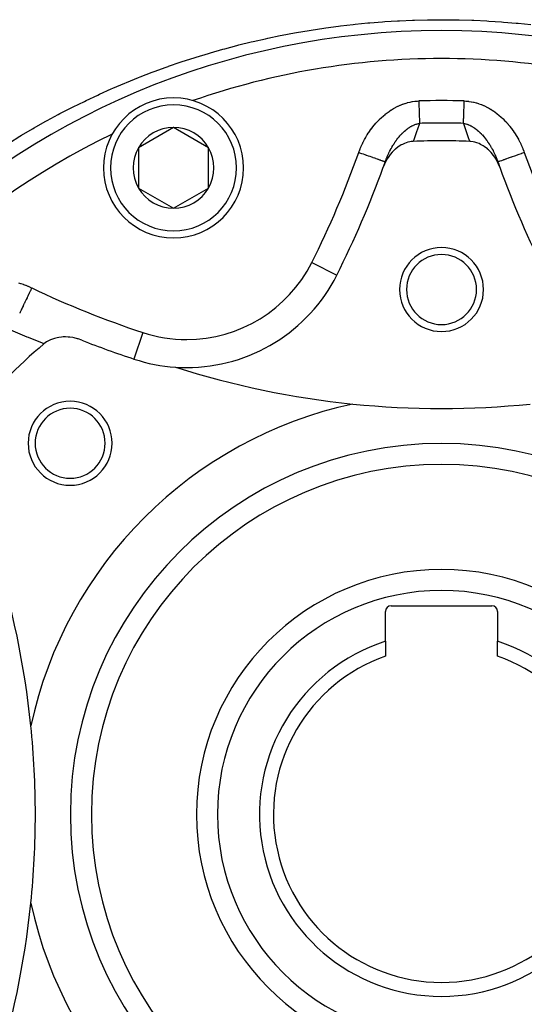
# Model space of a CAD drawing. Units: millimetres. Extents: x -270 to 480, y -283 to 283.
# Drawn here: x 175 to 211, y -51 to 20 of the extents above; entities that cross this region are included whole.
import ezdxf

# ---------------------------------------------------------------- set-up
doc = ezdxf.new("R2010")
doc.units = ezdxf.units.MM
doc.linetypes.add('DASHED', pattern=[9.652, 8.128, -1.524])
doc.layers.add('nevidi', color=4, linetype='DASHED')

msp = doc.modelspace()

# ---------------------------------------------------------------- linework, layer by layer
at = {"color": 2}
for p, q in [((185.866, 12.081), (183.366, 10.637)), ((188.366, 10.637), (185.866, 12.081)), ((183.366, 10.637), (183.366, 7.751)), ((188.366, 7.751), (188.366, 10.637)), ((200.975, 9.618), (200.973, 9.619)), ((183.366, 7.751), (185.866, 6.307)), ((185.866, 6.307), (188.366, 7.751)), ((197.521, 1.534), (197.523, 1.533)), ((201, -24.631), (201, -22.5)), ((201.4, -22.1), (208.6, -22.1)), ((209, -22.5), (209, -24.631)), ((201, -24.631), (201, -25.686)), ((209, -25.686), (209, -24.631))]:
    msp.add_line(p, q, dxfattribs=at)
for points in [[(202.979, 11.083), (202.839, 11.071), (202.739, 11.056), (202.593, 11.023), (202.471, 10.986), (202.353, 10.941), (202.206, 10.875), (202.123, 10.83), (201.952, 10.725), (201.905, 10.693), (201.71, 10.54), (201.7, 10.531), (201.647, 10.483), (201.511, 10.349), (201.486, 10.322), (201.338, 10.148), (201.283, 10.076), (201.182, 9.931), (201.105, 9.806), (201.045, 9.701), (200.953, 9.517), (200.927, 9.46), (200.842, 9.247)], [(209.158, 9.247), (209.047, 9.517), (209.004, 9.606), (208.895, 9.806), (208.796, 9.964), (208.716, 10.076), (208.55, 10.282), (208.514, 10.322), (208.352, 10.484), (208.29, 10.54), (208.276, 10.552), (208.048, 10.725), (207.984, 10.767), (207.793, 10.874), (207.682, 10.926), (207.529, 10.985), (207.38, 11.029), (207.261, 11.055), (207.086, 11.079), (207.021, 11.083)], [(179.329, -3.123), (179.066, -3.031), (179.013, -3.015), (178.765, -2.954), (178.673, -2.936), (178.459, -2.905), (178.332, -2.894), (178.155, -2.886), (177.996, -2.888), (177.856, -2.897), (177.673, -2.92), (177.567, -2.939), (177.368, -2.988), (177.293, -3.011), (177.087, -3.089), (177.037, -3.112), (176.834, -3.221), (176.803, -3.241), (176.616, -3.38)]]:
    msp.add_lwpolyline(points, dxfattribs=at)
for centre, radius, start, end in [((205, -37), 56, 90, 270), ((205, -37), 56, 270, 90), ((185.866, 9.194), 5, 90, 270), ((185.866, 9.194), 5, 270, 90), ((205, -37), 54, 109.19157, 109.20693), ((185.866, 9.194), 2.887, 90, 150), ((185.866, 9.194), 2.887, 30, 90), ((205, -37), 54, 115.79017, 115.80843), ((185.866, 9.194), 2.887, 150, 210), ((185.866, 9.194), 2.887, 330, 30), ((205, -37), 48.125, 90, 92.4063), ((205, -37), 48.125, 87.5937, 90), ((134.996, 33.004), 70, 333.28338, 340.16085), ((134.996, 33.004), 70, 340.16085, 340.48371), ((275.004, 33.004), 70, 199.51629, 199.83915), ((275.004, 33.004), 70, 199.51629, 199.80691), ((275.004, 33.004), 70, 199.83915, 206.71662), ((185.866, 9.194), 2.887, 210, 270), ((185.866, 9.194), 2.887, 270, 330), ((205, 0.5), 3, 0, 180), ((205, 0.5), 2.5, 0, 180), ((186.804, 6.928), 12, 270, 333.28338), ((205, 0.5), 3, 180, 0), ((205, 0.5), 2.5, 180, 0), ((205, -37), 44, 130.17314, 139.82686), ((205, 62), 70, 248.48594, 251.71662), ((186.804, 6.928), 12, 251.71662, 266.21255), ((205, 54.5), 62.5, 252.31329, 264.17783), ((186.804, 6.928), 12, 266.21255, 270), ((178.483, -10.483), 3, 0, 180), ((205, -37), 30, 102.20065, 167.79935), ((205, 54.5), 62.5, 264.17783, 275.82217), ((178.483, -10.483), 2.5, 0, 180), ((178.483, -10.483), 3, 180, 0), ((178.483, -10.483), 2.5, 180, 0), ((205, -37), 25, 90, 270), ((205, -37), 25, 270, 90), ((113.5, -37), 62.5, 5.82217, 17.68671), ((205, -37), 17.5, 90, 270), ((205, -37), 17.5, 270, 90), ((201.4, -22.5), 0.4, 90, 180), ((208.6, -22.5), 0.4, 0, 90), ((205, -37), 13, 107.92021, 270), ((205, -37), 13, 270, 72.07979), ((205, -37), 12, 109.47122, 270), ((205, -37), 12, 270, 70.52878), ((113.5, -37), 62.5, 0, 5.82217), ((113.5, -37), 62.5, 354.17783, 360), ((113.5, -37), 62.5, 342.31329, 354.17783), ((205, -37), 30, 192.20065, 257.79935)]:
    msp.add_arc(centre, radius, start, end, dxfattribs=at)
at = {"layer": 'nevidi', "color": 7, "linetype": 'Continuous'}
for p, q in [((195.737, 2.432), (197.521, 1.534)), ((183.667, -2.567), (183.04, -4.466))]:
    msp.add_line(p, q, dxfattribs=at)
for points in [[(177.632, 13), (177.759, 13.067), (178.561, 13.482), (178.691, 13.547), (179.501, 13.948), (179.632, 14.011), (180.45, 14.397), (180.583, 14.458), (181.409, 14.83), (181.543, 14.889), (182.377, 15.246), (182.512, 15.302), (183.355, 15.645), (183.492, 15.699), (184.342, 16.027), (184.48, 16.079), (185.339, 16.392), (185.478, 16.441), (185.517, 16.456), (186.341, 16.739), (186.483, 16.786), (187.349, 17.067), (187.491, 17.112), (188.36, 17.376), (188.503, 17.418), (189.376, 17.666), (189.519, 17.706), (190.395, 17.938), (190.538, 17.975), (191.417, 18.191), (191.563, 18.225), (192.444, 18.425), (192.589, 18.456), (193.474, 18.641), (193.62, 18.67), (194.509, 18.838), (194.654, 18.864), (195.547, 19.017), (195.691, 19.04), (196.589, 19.177), (196.734, 19.198), (197.635, 19.318), (197.781, 19.337), (198.685, 19.441), (198.833, 19.457), (199.739, 19.546), (199.887, 19.559), (200.797, 19.631), (200.944, 19.641), (201.859, 19.697), (202.006, 19.705), (202.924, 19.745), (203.071, 19.75), (203.989, 19.773), (204.137, 19.775), (205.052, 19.781), (205.201, 19.781), (206.112, 19.771), (206.261, 19.768), (207.169, 19.741), (207.318, 19.736), (208.224, 19.693), (208.372, 19.685), (209.276, 19.626), (209.424, 19.615), (210.325, 19.54), (210.473, 19.526), (211.372, 19.435)], [(199.09, 10.286), (199.129, 10.394), (199.137, 10.416), (199.194, 10.563), (199.203, 10.584), (199.264, 10.729), (199.273, 10.75), (199.338, 10.892), (199.348, 10.913), (199.416, 11.054), (199.427, 11.074), (199.499, 11.213), (199.51, 11.233), (199.586, 11.369), (199.598, 11.389), (199.677, 11.523), (199.69, 11.543), (199.773, 11.675), (199.786, 11.695), (199.874, 11.825), (199.887, 11.844), (199.979, 11.972), (199.993, 11.991), (200.088, 12.116), (200.103, 12.135), (200.202, 12.257), (200.217, 12.275), (200.319, 12.393), (200.335, 12.411), (200.441, 12.526), (200.457, 12.543), (200.566, 12.654), (200.583, 12.67), (200.696, 12.778), (200.713, 12.794), (200.829, 12.898), (200.847, 12.913), (200.967, 13.013), (200.985, 13.028), (201.109, 13.124), (201.128, 13.138), (201.256, 13.23), (201.275, 13.243), (201.406, 13.33), (201.426, 13.343), (201.56, 13.425), (201.581, 13.437), (201.718, 13.513), (201.738, 13.524), (201.878, 13.594), (201.899, 13.604), (202.042, 13.668), (202.063, 13.677), (202.209, 13.736), (202.231, 13.744), (202.38, 13.796), (202.402, 13.803), (202.553, 13.848), (202.576, 13.854), (202.729, 13.891), (202.752, 13.896), (202.906, 13.926), (202.929, 13.93), (203.085, 13.952), (203.107, 13.955), (203.264, 13.969), (203.287, 13.97), (203.378, 13.974)], [(203.378, 13.974), (203.38, 13.894), (203.381, 13.873), (203.382, 13.837), (203.385, 13.737), (203.387, 13.68), (203.39, 13.6), (203.39, 13.581), (203.392, 13.525), (203.395, 13.428), (203.397, 13.373), (203.398, 13.334), (203.4, 13.278), (203.402, 13.224), (203.404, 13.132), (203.406, 13.08), (203.409, 12.992), (203.411, 12.942), (203.413, 12.858), (203.414, 12.843), (203.415, 12.81), (203.417, 12.73), (203.419, 12.686), (203.421, 12.628), (203.421, 12.611), (203.422, 12.569), (203.425, 12.5), (203.426, 12.461), (203.427, 12.437), (203.428, 12.398), (203.429, 12.375)], [(206.571, 12.375), (206.573, 12.425), (206.573, 12.437), (206.574, 12.461), (206.576, 12.53), (206.578, 12.569), (206.579, 12.628), (206.58, 12.643), (206.581, 12.686), (206.584, 12.765), (206.585, 12.81), (206.586, 12.843), (206.588, 12.894), (206.589, 12.942), (206.592, 13.03), (206.594, 13.08), (206.597, 13.172), (206.598, 13.224), (206.601, 13.319), (206.602, 13.334), (206.603, 13.373), (206.606, 13.47), (206.608, 13.525), (206.61, 13.6), (206.611, 13.625), (206.613, 13.68), (206.616, 13.781), (206.618, 13.837), (206.619, 13.873), (206.621, 13.938), (206.622, 13.974)], [(206.622, 13.974), (206.743, 13.968), (206.767, 13.967), (206.928, 13.951), (206.952, 13.948), (207.111, 13.923), (207.135, 13.919), (207.293, 13.887), (207.316, 13.881), (207.472, 13.841), (207.495, 13.834), (207.649, 13.786), (207.672, 13.778), (207.825, 13.723), (207.847, 13.714), (207.997, 13.651), (208.019, 13.642), (208.166, 13.573), (208.187, 13.562), (208.331, 13.487), (208.352, 13.475), (208.491, 13.394), (208.512, 13.382), (208.648, 13.295), (208.668, 13.282), (208.802, 13.19), (208.821, 13.176), (208.951, 13.078), (208.97, 13.063), (209.097, 12.961), (209.115, 12.946), (209.237, 12.839), (209.255, 12.823), (209.373, 12.713), (209.391, 12.697), (209.505, 12.583), (209.521, 12.566), (209.631, 12.448), (209.647, 12.431), (209.753, 12.31), (209.769, 12.292), (209.871, 12.168), (209.886, 12.149), (209.984, 12.022), (209.999, 12.003), (210.094, 11.872), (210.107, 11.852), (210.199, 11.718), (210.212, 11.698), (210.299, 11.562), (210.312, 11.541), (210.395, 11.402), (210.407, 11.381), (210.486, 11.24), (210.497, 11.219), (210.572, 11.076), (210.583, 11.055), (210.654, 10.91), (210.664, 10.888), (210.73, 10.742), (210.74, 10.72), (210.802, 10.571), (210.811, 10.549), (210.87, 10.399), (210.878, 10.376), (210.91, 10.286)], [(171.163, 8.999), (171.375, 9.15), (171.496, 9.235), (172.24, 9.75), (172.363, 9.833), (173.115, 10.334), (173.239, 10.415), (173.999, 10.9), (174.124, 10.978), (174.151, 10.995), (174.893, 11.45), (175.019, 11.526), (175.796, 11.983), (175.924, 12.057), (176.708, 12.499), (176.837, 12.57), (177.63, 12.999), (177.632, 13)], [(200.975, 9.618), (200.993, 9.67), (200.996, 9.679), (201.002, 9.694), (201.041, 9.798), (201.047, 9.813), (201.078, 9.892), (201.088, 9.915), (201.094, 9.93), (201.109, 9.966), (201.123, 9.998), (201.137, 10.031), (201.143, 10.046), (201.188, 10.145), (201.194, 10.16), (201.239, 10.255), (201.241, 10.259), (201.248, 10.273), (201.296, 10.371), (201.303, 10.385), (201.315, 10.41), (201.353, 10.481), (201.36, 10.495), (201.382, 10.537), (201.412, 10.591), (201.419, 10.605), (201.473, 10.698), (201.481, 10.712), (201.533, 10.8), (201.536, 10.805), (201.538, 10.808), (201.545, 10.819), (201.551, 10.828), (201.602, 10.91), (201.61, 10.923), (201.669, 11.012), (201.678, 11.025), (201.707, 11.069), (201.738, 11.113), (201.747, 11.125), (201.774, 11.162), (201.809, 11.21), (201.818, 11.223), (201.882, 11.305), (201.889, 11.315), (201.891, 11.317), (201.956, 11.397), (201.966, 11.409), (202.032, 11.487), (202.033, 11.487), (202.042, 11.498), (202.083, 11.544), (202.111, 11.574), (202.121, 11.585), (202.191, 11.657), (202.202, 11.668), (202.235, 11.701), (202.273, 11.738), (202.284, 11.748), (202.289, 11.753), (202.307, 11.77), (202.357, 11.815), (202.368, 11.825), (202.443, 11.889), (202.454, 11.898), (202.507, 11.94), (202.53, 11.958), (202.541, 11.967), (202.592, 12.005), (202.618, 12.023), (202.629, 12.031), (202.707, 12.083), (202.718, 12.091), (202.734, 12.101), (202.797, 12.139), (202.809, 12.146), (202.883, 12.187), (202.889, 12.19), (202.901, 12.197), (202.971, 12.231), (202.982, 12.236), (202.994, 12.242), (203.075, 12.277), (203.088, 12.282), (203.169, 12.312), (203.173, 12.313), (203.181, 12.316), (203.215, 12.326), (203.263, 12.34), (203.275, 12.343), (203.357, 12.362), (203.369, 12.365), (203.429, 12.375)], [(203.429, 12.375), (203.265, 11.895), (203.244, 11.834), (203.068, 11.331), (203.047, 11.271), (202.979, 11.083)], [(207.021, 11.083), (206.975, 11.21), (206.953, 11.271), (206.777, 11.774), (206.756, 11.834), (206.584, 12.337), (206.571, 12.375)], [(206.571, 12.375), (206.622, 12.367), (206.634, 12.364), (206.719, 12.345), (206.731, 12.342), (206.815, 12.317), (206.827, 12.313), (206.828, 12.312), (206.887, 12.292), (206.911, 12.282), (206.924, 12.277), (207.007, 12.241), (207.02, 12.236), (207.102, 12.195), (207.115, 12.188), (207.117, 12.187), (207.197, 12.143), (207.209, 12.135), (207.258, 12.106), (207.291, 12.085), (207.303, 12.077), (207.383, 12.022), (207.395, 12.014), (207.408, 12.005), (207.474, 11.955), (207.486, 11.946), (207.563, 11.884), (207.575, 11.874), (207.651, 11.808), (207.658, 11.802), (207.662, 11.798), (207.693, 11.77), (207.737, 11.729), (207.748, 11.718), (207.765, 11.702), (207.822, 11.645), (207.832, 11.634), (207.904, 11.557), (207.915, 11.546), (207.967, 11.487), (207.985, 11.467), (207.996, 11.455), (208.064, 11.373), (208.073, 11.361), (208.074, 11.361), (208.14, 11.277), (208.15, 11.265), (208.214, 11.179), (208.224, 11.166), (208.226, 11.162), (208.286, 11.078), (208.295, 11.064), (208.356, 10.974), (208.365, 10.961), (208.424, 10.868), (208.433, 10.854), (208.449, 10.829), (208.467, 10.8), (208.479, 10.78), (208.491, 10.76), (208.499, 10.746), (208.555, 10.65), (208.563, 10.636), (208.617, 10.538), (208.625, 10.523), (208.678, 10.424), (208.685, 10.41), (208.685, 10.409), (208.736, 10.308), (208.743, 10.293), (208.791, 10.191), (208.798, 10.176), (208.841, 10.081), (208.845, 10.073), (208.851, 10.058), (208.877, 9.998), (208.896, 9.954), (208.902, 9.939), (208.921, 9.892), (208.944, 9.834), (208.951, 9.819), (208.991, 9.713), (208.997, 9.697), (209.025, 9.618)], [(200.973, 9.619), (200.97, 9.62), (200.962, 9.623), (200.944, 9.629), (200.937, 9.632), (200.916, 9.639), (200.882, 9.651), (200.87, 9.656), (200.837, 9.667), (200.787, 9.685), (200.771, 9.69), (200.727, 9.706), (200.662, 9.729), (200.643, 9.736), (200.588, 9.755), (200.509, 9.783), (200.486, 9.791), (200.423, 9.814), (200.33, 9.847), (200.305, 9.856), (200.233, 9.881), (200.129, 9.918), (200.102, 9.928), (200.023, 9.956), (199.909, 9.996), (199.881, 10.006), (199.796, 10.036), (199.674, 10.079), (199.645, 10.09), (199.556, 10.121), (199.429, 10.166), (199.4, 10.176), (199.309, 10.209), (199.178, 10.255), (199.149, 10.265), (199.09, 10.286)], [(210.91, 10.286), (210.781, 10.24), (210.705, 10.214), (210.691, 10.209), (210.531, 10.152), (210.456, 10.125), (210.444, 10.121), (210.288, 10.066), (210.215, 10.04), (210.204, 10.036), (210.056, 9.984), (209.987, 9.959), (209.977, 9.956), (209.84, 9.907), (209.775, 9.884), (209.767, 9.881), (209.642, 9.837), (209.584, 9.816), (209.577, 9.814), (209.468, 9.775), (209.417, 9.757), (209.412, 9.755), (209.319, 9.722), (209.276, 9.707), (209.273, 9.706), (209.198, 9.68), (209.165, 9.668), (209.163, 9.667), (209.108, 9.648), (209.086, 9.64), (209.084, 9.639), (209.051, 9.627), (209.039, 9.623), (209.038, 9.623), (209.026, 9.619)], [(174.791, 0.983), (174.945, 0.935), (174.968, 0.928), (175.12, 0.875), (175.143, 0.867), (175.293, 0.81), (175.316, 0.802), (175.465, 0.741), (175.487, 0.731), (175.634, 0.666), (175.656, 0.656), (175.743, 0.616)], [(175.743, 0.616), (175.683, 0.492), (175.643, 0.406), (175.632, 0.383), (175.569, 0.252), (175.53, 0.169), (175.519, 0.146), (175.459, 0.02), (175.42, -0.061), (175.409, -0.084), (175.353, -0.202), (175.317, -0.278), (175.306, -0.3), (175.254, -0.41), (175.221, -0.479), (175.211, -0.5), (175.164, -0.599), (175.134, -0.661), (175.125, -0.68), (175.084, -0.766), (175.059, -0.82), (175.05, -0.836), (175.016, -0.909), (174.995, -0.953), (174.988, -0.967), (174.961, -1.024), (174.945, -1.058), (174.94, -1.069), (174.92, -1.11), (174.909, -1.133), (174.906, -1.141), (174.894, -1.165), (174.888, -1.177), (174.886, -1.181), (174.883, -1.189), (174.882, -1.19)], [(176.616, -3.38), (176.516, -3.34), (175.513, -2.936), (175.405, -2.891), (174.419, -2.473), (174.312, -2.426), (173.342, -1.995), (173.237, -1.947), (172.282, -1.502), (172.179, -1.453), (171.237, -0.995), (171.198, -0.975)]]:
    msp.add_lwpolyline(points, dxfattribs=at)
for centre, radius, start, end in [((205, -37), 54, 90, 109.19157), ((205, -37), 54, 70.80843, 90), ((185.866, 9.194), 4.5, 90, 270), ((185.866, 9.194), 4.5, 270, 90), ((205, -37), 51, 88.1771, 91.8229), ((205, -37), 49.4, 90, 91.8229), ((205, -37), 49.4, 88.1771, 90), ((205, -37), 54, 115.80843, 154.19157), ((134.996, 33.004), 68, 333.28338, 340.48371), ((275.004, 33.004), 68, 199.51629, 206.71662), ((186.804, 6.928), 10, 270, 333.28338), ((205, 62), 68, 244.51629, 251.71662), ((186.804, 6.928), 10, 251.71662, 270), ((205, -37), 26.5, 90, 270), ((205, -37), 26.5, 270, 90), ((205, -37), 16, 90, 270), ((205, -37), 16, 270, 90)]:
    msp.add_arc(centre, radius, start, end, dxfattribs=at)

doc.saveas('drawing.dxf')
